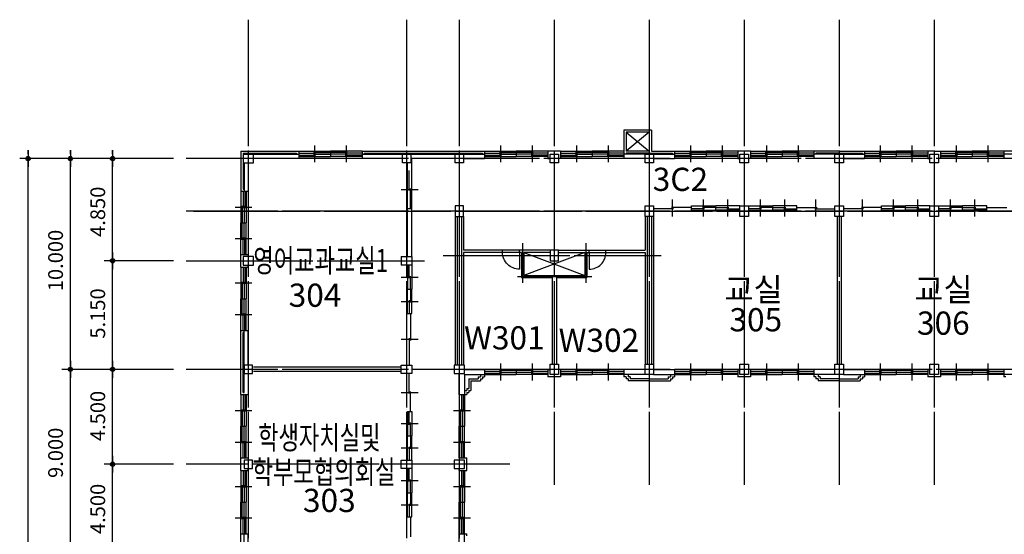
# Model space of a CAD drawing. Units: millimetres. Extents: x -81488 to 675069, y 21781 to 314292.
# Drawn here: x 303302 to 349959, y 259453 to 283866 of the extents above; entities that cross this region are included whole.
import ezdxf
from ezdxf.enums import TextEntityAlignment as Align

# ---------------------------------------------------------------- set-up
doc = ezdxf.new("R2010")
doc.units = ezdxf.units.MM
doc.header["$LTSCALE"] = 100
doc.header["$PDMODE"] = 3
doc.linetypes.add('CEN', pattern=[62, 60, -1, 0, -1])
doc.layers.get('Defpoints').update_dxf_attribs({"color": 157})
for name, color, linetype in [('CEN', 1, 'CEN'), ('COL', 2, 'Continuous'), ('TEX', 3, 'Continuous'), ('TEXT', 3, 'Continuous'), ('WAL', 3, 'Continuous'), ('WID', 4, 'Continuous')]:
    doc.layers.add(name, color=color, linetype=linetype)
doc.styles.add('LHSTYLE01', font='gulim.ttc')

# ---------------------------------------------------------------- blocks, each defined once
blk = doc.blocks.new('DIMDOT')
at = {"linetype": 'Continuous'}
blk.add_line((-2, 0), (2, 0), dxfattribs=at)
for radius in [0.5, 0.25]:
    blk.add_circle((0, 0), radius, dxfattribs=at)

msp = doc.modelspace()

# ---------------------------------------------------------------- linework, layer by layer
at = {"linetype": 'ByBlock'}
for p, q in [((303701.9, 277478.2), (303701.9, 277678.2)), ((305701.9, 277478.2), (305701.9, 277678.2)), ((307701.9, 277478.2), (307701.9, 277678.2)), ((310588.9, 277278.2), (303301.9, 277278.2)), ((303701.9, 235778.2), (303701.9, 277278.2)), ((305701.9, 235778.2), (305701.9, 277278.2)), ((307701.9, 258278.2), (307701.9, 277278.2)), ((307701.9, 272628.2), (307701.9, 272828.2)), ((310588.9, 272428.2), (307301.9, 272428.2)), ((305701.9, 267478.2), (305701.9, 267678.2)), ((307701.9, 267478.2), (307701.9, 267678.2)), ((310588.9, 267278.2), (305301.9, 267278.2)), ((307701.9, 262978.2), (307701.9, 263178.2)), ((310588.9, 262778.2), (307301.9, 262778.2))]:
    msp.add_line(p, q, dxfattribs=at)
at = {"layer": 'CEN'}
for p, q in [((314134.2, 283865.7), (314134.2, 233778.2)), ((321634.2, 283865.7), (321634.2, 233778.2)), ((324134.2, 283865.7), (324134.2, 233778.2)), ((328634.2, 283865.7), (328634.2, 261796.5)), ((333134.2, 283865.7), (333134.2, 261796.5)), ((337634.2, 283865.7), (337634.2, 261796.5)), ((342134.2, 283865.7), (342134.2, 261796.5)), ((346634.2, 283865.7), (346634.2, 261796.5)), ((333134.2, 278528.2), (332034.2, 277628.2)), ((332034.2, 278528.2), (333134.2, 277628.2)), ((427134.2, 277278.2), (311192.5, 277278.2)), ((427134.2, 274778.2), (311192.5, 274778.2)), ((311534.2, 274778.2), (427475.8, 274778.2)), ((327134.2, 273262.6), (327134.2, 271385.9)), ((330134.2, 273262.6), (330134.2, 271385.9)), ((323373.9, 272678.2), (333701.8, 272678.2)), ((330084.2, 272828.2), (327184.2, 271728.2)), ((327184.2, 272828.2), (330084.2, 271728.2)), ((311192.5, 272428.2), (322479.6, 272428.2)), ((326896.7, 271678.2), (330416.4, 271678.2)), ((427134.2, 267278.2), (311192.5, 267278.2)), ((326534.2, 262778.2), (311192.5, 262778.2))]:
    msp.add_line(p, q, dxfattribs=at)
at = {"layer": 'COL'}
for p, q in [((314384.2, 277478.2), (313884.2, 277478.2)), ((313884.2, 277478.2), (313884.2, 277078.2)), ((314384.2, 277078.2), (314384.2, 277478.2)), ((321434.2, 277478.2), (321834.2, 277478.2)), ((321434.2, 277078.2), (321434.2, 277478.2)), ((321834.2, 277478.2), (321834.2, 277078.2)), ((323934.2, 277078.2), (323934.2, 277478.2)), ((323934.2, 277478.2), (324334.2, 277478.2)), ((324334.2, 277478.2), (324334.2, 277078.2)), ((328434.2, 277478.2), (328834.2, 277478.2)), ((328434.2, 277078.2), (328434.2, 277478.2)), ((328834.2, 277478.2), (328834.2, 277078.2)), ((332934.2, 277478.2), (333334.2, 277478.2)), ((332934.2, 277078.2), (332934.2, 277478.2)), ((333334.2, 277478.2), (333334.2, 277078.2)), ((337434.2, 277078.2), (337434.2, 277478.2)), ((337434.2, 277478.2), (337834.2, 277478.2)), ((337834.2, 277478.2), (337834.2, 277078.2)), ((341934.2, 277078.2), (341934.2, 277478.2)), ((341934.2, 277478.2), (342334.2, 277478.2)), ((342334.2, 277478.2), (342334.2, 277078.2)), ((346434.2, 277478.2), (346834.2, 277478.2)), ((346434.2, 277078.2), (346434.2, 277478.2)), ((346834.2, 277478.2), (346834.2, 277078.2)), ((313884.2, 277078.2), (314384.2, 277078.2)), ((321834.2, 277078.2), (321434.2, 277078.2)), ((324334.2, 277078.2), (323934.2, 277078.2)), ((328834.2, 277078.2), (328434.2, 277078.2)), ((333334.2, 277078.2), (332934.2, 277078.2)), ((337834.2, 277078.2), (337434.2, 277078.2)), ((342334.2, 277078.2), (341934.2, 277078.2)), ((346834.2, 277078.2), (346434.2, 277078.2)), ((324334.2, 275028.2), (323934.2, 275028.2)), ((323934.2, 275028.2), (323934.2, 274528.2)), ((324334.2, 274528.2), (324334.2, 275028.2)), ((332934.2, 274528.2), (332934.2, 275028.2)), ((332934.2, 275028.2), (333334.2, 275028.2)), ((333334.2, 275028.2), (333334.2, 274528.2)), ((337434.2, 275028.2), (337834.2, 275028.2)), ((337434.2, 274528.2), (337434.2, 275028.2)), ((337834.2, 275028.2), (337834.2, 274528.2)), ((341934.2, 275028.2), (342334.2, 275028.2)), ((341934.2, 274528.2), (341934.2, 275028.2)), ((342334.2, 275028.2), (342334.2, 274528.2)), ((346434.2, 274528.2), (346434.2, 275028.2)), ((346434.2, 275028.2), (346834.2, 275028.2)), ((346834.2, 275028.2), (346834.2, 274528.2)), ((323934.2, 274528.2), (324334.2, 274528.2)), ((333334.2, 274528.2), (332934.2, 274528.2)), ((337834.2, 274528.2), (337434.2, 274528.2)), ((342334.2, 274528.2), (341934.2, 274528.2)), ((346834.2, 274528.2), (346434.2, 274528.2)), ((313884.2, 272628.2), (313884.2, 272228.2)), ((314384.2, 272628.2), (313884.2, 272628.2)), ((314384.2, 272228.2), (314384.2, 272628.2)), ((321384.2, 272628.2), (321884.2, 272628.2)), ((321384.2, 272628.2), (321384.2, 272228.2)), ((321884.2, 272628.2), (321884.2, 272228.2)), ((326184.2, 272828.2), (326184.2, 272928.2)), ((326984.2, 272828.2), (326984.2, 272928.2)), ((328834.2, 272928.2), (328434.2, 272928.2)), ((328434.2, 272928.2), (328434.2, 272428.2)), ((328834.2, 272428.2), (328834.2, 272928.2)), ((330284.2, 272828.2), (330284.2, 272928.2)), ((331084.2, 272828.2), (331084.2, 272928.2)), ((313884.2, 272228.2), (314384.2, 272228.2)), ((321884.2, 272228.2), (321384.2, 272228.2)), ((328434.2, 272428.2), (328834.2, 272428.2)), ((314334.2, 267478.2), (313934.2, 267478.2)), ((313934.2, 267478.2), (313934.2, 267078.2)), ((314334.2, 267078.2), (314334.2, 267478.2)), ((321384.2, 267078.2), (321384.2, 267478.2)), ((321384.2, 267478.2), (321884.2, 267478.2)), ((321884.2, 267478.2), (321884.2, 267078.2)), ((324384.2, 267478.2), (323884.2, 267478.2)), ((323884.2, 267478.2), (323884.2, 267078.2)), ((324384.2, 267078.2), (324384.2, 267478.2)), ((328434.2, 267528.2), (328834.2, 267528.2)), ((328434.2, 267028.2), (328434.2, 267528.2)), ((328834.2, 267528.2), (328834.2, 267028.2)), ((332934.2, 267528.2), (333334.2, 267528.2)), ((332934.2, 267028.2), (332934.2, 267528.2)), ((333334.2, 267528.2), (333334.2, 267028.2)), ((337434.2, 267028.2), (337434.2, 267528.2)), ((337434.2, 267528.2), (337834.2, 267528.2)), ((337834.2, 267528.2), (337834.2, 267028.2)), ((341934.2, 267028.2), (341934.2, 267528.2)), ((341934.2, 267528.2), (342334.2, 267528.2)), ((342334.2, 267528.2), (342334.2, 267028.2)), ((346434.2, 267528.2), (346834.2, 267528.2)), ((346434.2, 267028.2), (346434.2, 267528.2)), ((346834.2, 267528.2), (346834.2, 267028.2)), ((313934.2, 267078.2), (314334.2, 267078.2)), ((321884.2, 267078.2), (321384.2, 267078.2)), ((323884.2, 267078.2), (324384.2, 267078.2)), ((328834.2, 267028.2), (328434.2, 267028.2)), ((333334.2, 267028.2), (332934.2, 267028.2)), ((337834.2, 267028.2), (337434.2, 267028.2)), ((342334.2, 267028.2), (341934.2, 267028.2)), ((346834.2, 267028.2), (346434.2, 267028.2)), ((313934.2, 262978.2), (313934.2, 262578.2)), ((314334.2, 262978.2), (313934.2, 262978.2)), ((314334.2, 262578.2), (314334.2, 262978.2)), ((321384.2, 262978.2), (321884.2, 262978.2)), ((321384.2, 262578.2), (321384.2, 262978.2)), ((321884.2, 262978.2), (321884.2, 262578.2)), ((323884.2, 262978.2), (323884.2, 262578.2)), ((324384.2, 262978.2), (323884.2, 262978.2)), ((324384.2, 262578.2), (324384.2, 262978.2)), ((313934.2, 262578.2), (314334.2, 262578.2)), ((321884.2, 262578.2), (321384.2, 262578.2)), ((323884.2, 262578.2), (324384.2, 262578.2))]:
    msp.add_line(p, q, dxfattribs=at)
at = {"layer": 'Defpoints', "color": 0, "linetype": 'ByBlock'}
for p in [(303701.9, 277278.2), (305701.9, 277278.2), (307701.9, 277278.2), (307701.9, 272428.2), (305701.9, 267278.2), (307701.9, 267278.2), (307701.9, 262778.2)]:
    msp.add_point(p, dxfattribs=at)
at = {"layer": 'WAL'}
for p, q in [((331934.2, 278628.2), (331934.2, 277278.2)), ((333234.2, 278628.2), (331934.2, 278628.2)), ((333234.2, 278628.2), (333234.2, 277628.2)), ((333134.2, 278528.2), (332034.2, 278528.2)), ((332034.2, 278528.2), (332034.2, 277628.2)), ((333134.2, 278528.2), (333134.2, 277628.2)), ((313784.2, 277628.2), (316525.7, 277628.2)), ((313784.2, 277628.2), (313784.2, 275728.2)), ((316525.7, 277628.2), (316525.7, 277278.2)), ((319525.7, 277628.2), (319525.7, 277278.2)), ((319525.7, 277628.2), (325334.2, 277628.2)), ((324134.2, 277628.2), (325334.2, 277628.2)), ((325334.2, 277628.2), (325334.2, 277278.2)), ((328334.2, 277628.2), (328334.2, 277278.2)), ((328934.2, 277628.2), (328334.2, 277628.2)), ((328934.2, 277628.2), (328934.2, 277278.2)), ((333134.2, 277628.2), (332034.2, 277628.2)), ((333234.2, 277628.2), (334334.2, 277628.2)), ((334334.2, 277628.2), (334334.2, 277278.2)), ((337934.2, 277628.2), (337334.2, 277628.2)), ((337334.2, 277628.2), (337334.2, 277278.2)), ((337934.2, 277628.2), (337934.2, 277278.2)), ((342134.2, 277628.2), (340934.2, 277628.2)), ((340934.2, 277628.2), (340934.2, 277278.2)), ((342134.2, 277628.2), (343334.2, 277628.2)), ((343334.2, 277628.2), (343334.2, 277278.2)), ((346334.2, 277628.2), (346334.2, 277278.2)), ((346634.2, 277628.2), (346334.2, 277628.2)), ((346634.2, 277628.2), (346934.2, 277628.2)), ((346934.2, 277628.2), (346934.2, 277278.2)), ((349934.2, 277628.2), (349934.2, 277278.2)), ((351134.2, 277628.2), (349934.2, 277628.2)), ((313884.2, 277528.2), (316425.7, 277528.2)), ((313884.2, 277528.2), (313884.2, 277478.2)), ((313884.2, 277478.2), (316525.7, 277478.2)), ((316525.7, 277278.2), (314384.2, 277278.2)), ((316425.7, 277528.2), (316425.7, 277478.2)), ((319525.7, 277478.2), (325234.2, 277478.2)), ((321434.2, 277278.2), (319525.7, 277278.2)), ((319625.7, 277528.2), (325234.2, 277528.2)), ((319625.7, 277528.2), (319625.7, 277478.2)), ((323934.2, 277478.2), (321767.8, 277478.2)), ((323934.2, 277278.2), (321834.2, 277278.2)), ((321884.2, 272628.2), (321884.2, 277278.2)), ((324134.2, 277528.2), (325234.2, 277528.2)), ((324334.2, 277478.2), (325334.2, 277478.2)), ((324334.2, 277278.2), (325334.2, 277278.2)), ((325234.2, 277528.2), (325234.2, 277478.2)), ((328334.2, 277278.2), (328434.2, 277278.2)), ((328934.2, 277278.2), (328834.2, 277278.2)), ((332934.2, 277478.2), (331934.2, 277478.2)), ((332934.2, 277278.2), (331934.2, 277278.2)), ((332034.2, 277528.2), (332034.2, 277478.2)), ((333134.2, 277528.2), (332034.2, 277528.2)), ((333134.2, 277528.2), (334234.2, 277528.2)), ((333334.2, 277478.2), (334334.2, 277478.2)), ((333334.2, 277278.2), (334334.2, 277278.2)), ((334234.2, 277528.2), (334234.2, 277478.2)), ((337334.2, 277278.2), (337434.2, 277278.2)), ((337934.2, 277278.2), (337834.2, 277278.2)), ((341934.2, 277478.2), (340934.2, 277478.2)), ((341934.2, 277278.2), (340934.2, 277278.2)), ((342134.2, 277528.2), (341034.2, 277528.2)), ((341034.2, 277528.2), (341034.2, 277478.2)), ((342134.2, 277528.2), (343234.2, 277528.2)), ((342334.2, 277478.2), (343334.2, 277478.2)), ((342334.2, 277278.2), (343334.2, 277278.2)), ((343234.2, 277528.2), (343234.2, 277478.2)), ((346334.2, 277278.2), (346434.2, 277278.2)), ((346934.2, 277278.2), (346834.2, 277278.2)), ((350934.2, 277478.2), (349934.2, 277478.2)), ((350934.2, 277278.2), (349934.2, 277278.2)), ((313884.2, 277078.2), (313884.2, 275828.2)), ((313934.2, 277078.2), (313934.2, 275728.2)), ((314134.2, 277078.2), (314134.2, 275728.2)), ((321684.2, 272628.2), (321684.2, 277078.2)), ((313884.2, 275828.2), (313934.2, 275828.2)), ((313784.2, 275728.2), (314134.2, 275728.2)), ((323934.2, 274528.2), (323934.2, 267478.2)), ((324034.2, 274528.2), (324034.2, 267478.2)), ((324234.2, 274528.2), (324234.2, 270778.2)), ((324334.2, 274528.2), (324334.2, 272928.2)), ((332934.2, 274528.2), (332934.2, 272928.2)), ((333034.2, 274528.2), (333034.2, 267528.2)), ((333234.2, 274528.2), (333234.2, 267528.2)), ((333334.2, 274528.2), (333334.2, 267528.2)), ((342034.2, 274528.2), (342034.2, 267528.2)), ((342234.2, 274528.2), (342234.2, 267528.2)), ((313784.2, 272128.2), (313784.2, 272728.2)), ((313784.2, 272728.2), (314134.2, 272728.2)), ((314134.2, 272728.2), (314134.2, 272628.2)), ((326184.2, 272928.2), (324334.2, 272928.2)), ((324334.2, 272828.2), (324334.2, 267478.2)), ((326184.2, 272828.2), (324334.2, 272828.2)), ((328434.2, 272928.2), (326984.2, 272928.2)), ((327084.2, 272828.2), (326984.2, 272828.2)), ((327084.2, 272828.2), (327084.2, 271628.2)), ((328434.2, 272828.2), (327184.2, 272828.2)), ((327184.2, 272828.2), (327184.2, 271728.2)), ((328834.2, 272928.2), (330284.2, 272928.2)), ((328834.2, 272828.2), (330084.2, 272828.2)), ((330084.2, 272828.2), (330084.2, 271728.2)), ((330184.2, 272828.2), (330284.2, 272828.2)), ((330184.2, 272828.2), (330184.2, 271628.2)), ((331084.2, 272928.2), (332934.2, 272928.2)), ((331084.2, 272828.2), (332934.2, 272828.2)), ((332934.2, 272828.2), (332934.2, 267528.2)), ((313784.2, 272128.2), (314134.2, 272128.2)), ((314134.2, 272128.2), (314134.2, 272228.2)), ((327084.2, 271628.2), (328534.2, 271628.2)), ((327184.2, 271728.2), (330084.2, 271728.2)), ((328534.2, 271628.2), (328534.2, 267528.2)), ((328734.2, 271628.2), (330184.2, 271628.2)), ((328734.2, 271628.2), (328734.2, 267528.2)), ((324234.2, 270778.2), (324234.2, 267478.2)), ((313784.2, 269128.2), (314134.2, 269128.2)), ((313784.2, 267278.2), (313784.2, 269128.2)), ((313884.2, 269028.2), (313934.2, 269028.2)), ((313884.2, 267278.2), (313884.2, 269028.2)), ((313934.2, 267478.2), (313934.2, 269128.2)), ((314134.2, 267478.2), (314134.2, 269128.2)), ((321384.2, 267378.2), (314384.2, 267378.2)), ((313784.2, 266078.2), (313784.2, 267278.2)), ((313884.2, 266178.2), (313884.2, 267278.2)), ((313934.2, 266178.2), (313934.2, 267278.2)), ((314134.2, 267078.2), (314134.2, 266078.2)), ((321384.2, 267178.2), (314384.2, 267178.2)), ((324134.2, 266078.2), (324134.2, 267078.2)), ((324134.2, 267028.2), (324134.2, 266078.2)), ((324384.2, 267278.2), (325334.2, 267278.2)), ((324384.2, 267028.2), (325334.2, 267028.2)), ((324384.2, 267028.2), (324384.2, 266078.2)), ((325034.2, 266928.2), (325034.2, 266828.2)), ((325034.2, 266928.2), (325134.2, 266928.2)), ((325134.2, 267028.2), (325134.2, 266928.2)), ((325234.2, 266928.2), (325334.2, 266928.2)), ((325234.2, 266928.2), (325234.2, 266828.2)), ((325334.2, 267278.2), (325334.2, 266928.2)), ((328334.2, 267278.2), (328434.2, 267278.2)), ((328334.2, 267278.2), (328334.2, 266928.2)), ((328934.2, 266928.2), (328334.2, 266928.2)), ((328934.2, 267278.2), (328834.2, 267278.2)), ((328934.2, 267278.2), (328934.2, 266928.2)), ((331934.2, 267278.2), (331934.2, 266928.2)), ((332934.2, 267278.2), (331934.2, 267278.2)), ((332934.2, 267028.2), (331934.2, 267028.2)), ((332034.2, 266928.2), (331934.2, 266928.2)), ((332034.2, 266928.2), (332034.2, 266828.2)), ((332134.2, 267028.2), (332134.2, 266928.2)), ((332234.2, 266928.2), (332134.2, 266928.2)), ((332234.2, 266928.2), (332234.2, 266828.2)), ((333334.2, 267278.2), (334334.2, 267278.2)), ((333334.2, 267028.2), (334334.2, 267028.2)), ((334034.2, 266928.2), (334134.2, 266928.2)), ((334034.2, 266928.2), (334034.2, 266828.2)), ((334134.2, 267028.2), (334134.2, 266928.2)), ((334234.2, 266928.2), (334234.2, 266828.2)), ((334234.2, 266928.2), (334334.2, 266928.2)), ((334334.2, 267278.2), (334334.2, 266928.2)), ((337334.2, 267278.2), (337334.2, 266928.2)), ((337334.2, 267278.2), (337434.2, 267278.2)), ((337934.2, 266928.2), (337334.2, 266928.2)), ((337934.2, 267278.2), (337834.2, 267278.2)), ((337934.2, 267278.2), (337934.2, 266928.2)), ((341934.2, 267278.2), (340934.2, 267278.2)), ((340934.2, 267278.2), (340934.2, 266928.2)), ((341934.2, 267028.2), (340934.2, 267028.2)), ((341034.2, 266928.2), (340934.2, 266928.2)), ((341034.2, 266928.2), (341034.2, 266828.2)), ((341134.2, 267028.2), (341134.2, 266928.2)), ((341234.2, 266928.2), (341134.2, 266928.2)), ((341234.2, 266928.2), (341234.2, 266828.2)), ((342334.2, 267278.2), (343334.2, 267278.2)), ((342334.2, 267028.2), (343334.2, 267028.2)), ((343034.2, 266928.2), (343034.2, 266828.2)), ((343034.2, 266928.2), (343134.2, 266928.2)), ((343134.2, 267028.2), (343134.2, 266928.2)), ((343234.2, 266928.2), (343334.2, 266928.2)), ((343234.2, 266928.2), (343234.2, 266828.2)), ((343334.2, 267278.2), (343334.2, 266928.2)), ((346334.2, 267278.2), (346434.2, 267278.2)), ((346334.2, 267278.2), (346334.2, 266928.2)), ((346934.2, 266928.2), (346334.2, 266928.2)), ((346934.2, 267278.2), (346834.2, 267278.2)), ((346934.2, 267278.2), (346934.2, 266928.2)), ((349934.2, 267278.2), (349934.2, 266928.2)), ((350934.2, 267278.2), (349934.2, 267278.2)), ((350934.2, 267028.2), (349934.2, 267028.2)), ((350034.2, 266928.2), (349934.2, 266928.2)), ((324584.2, 266828.2), (325034.2, 266828.2)), ((324584.2, 266828.2), (324584.2, 266378.2)), ((324684.2, 266728.2), (325134.2, 266728.2)), ((324684.2, 266728.2), (324684.2, 266278.2)), ((325134.2, 266828.2), (325234.2, 266828.2)), ((325134.2, 266828.2), (325134.2, 266728.2)), ((332134.2, 266828.2), (332034.2, 266828.2)), ((332134.2, 266828.2), (332134.2, 266728.2)), ((333134.2, 266728.2), (332134.2, 266728.2)), ((333134.2, 266828.2), (332234.2, 266828.2)), ((333134.2, 266828.2), (334034.2, 266828.2)), ((333134.2, 266728.2), (334134.2, 266728.2)), ((334134.2, 266828.2), (334134.2, 266728.2)), ((334134.2, 266828.2), (334234.2, 266828.2)), ((341134.2, 266828.2), (341034.2, 266828.2)), ((341134.2, 266828.2), (341134.2, 266728.2)), ((342134.2, 266728.2), (341134.2, 266728.2)), ((342134.2, 266828.2), (341234.2, 266828.2)), ((342134.2, 266828.2), (343034.2, 266828.2)), ((342134.2, 266728.2), (343134.2, 266728.2)), ((343134.2, 266828.2), (343234.2, 266828.2)), ((343134.2, 266828.2), (343134.2, 266728.2)), ((313784.2, 266078.2), (314134.2, 266078.2)), ((313884.2, 266178.2), (313934.2, 266178.2)), ((324134.2, 266078.2), (324484.2, 266078.2)), ((324384.2, 266278.2), (324484.2, 266278.2)), ((324484.2, 266378.2), (324584.2, 266378.2)), ((324484.2, 266378.2), (324484.2, 266278.2)), ((324484.2, 266178.2), (324484.2, 266078.2)), ((324484.2, 266178.2), (324584.2, 266178.2)), ((324584.2, 266278.2), (324584.2, 266178.2)), ((324584.2, 266278.2), (324684.2, 266278.2)), ((313784.2, 263078.2), (314134.2, 263078.2)), ((313784.2, 262478.2), (313784.2, 263078.2)), ((314134.2, 263078.2), (314134.2, 262978.2)), ((324134.2, 263078.2), (324134.2, 262978.2)), ((324134.2, 263078.2), (324484.2, 263078.2)), ((324484.2, 262478.2), (324484.2, 263078.2)), ((313784.2, 262478.2), (314134.2, 262478.2)), ((314134.2, 262478.2), (314134.2, 262578.2)), ((324134.2, 262478.2), (324134.2, 262578.2)), ((324134.2, 262478.2), (324484.2, 262478.2)), ((313784.2, 259478.2), (314134.2, 259478.2)), ((313784.2, 258278.2), (313784.2, 259478.2)), ((313934.2, 258478.2), (313934.2, 259478.2)), ((314134.2, 258478.2), (314134.2, 259478.2)), ((324134.2, 259478.2), (324484.2, 259478.2)), ((324134.2, 258478.2), (324134.2, 259478.2)), ((324384.2, 258478.2), (324384.2, 259478.2)), ((324484.2, 259378.2), (324484.2, 259478.2))]:
    msp.add_line(p, q, dxfattribs=at)
at = {"layer": 'WID'}
for p, q in [((316525.7, 277628.2), (318025.7, 277628.2)), ((316525.7, 277628.2), (318025.7, 277628.2)), ((317275.7, 277903.2), (317275.7, 277103.2)), ((318025.7, 277628.2), (318025.7, 277378.2)), ((319525.7, 277628.2), (318025.7, 277628.2)), ((319525.7, 277628.2), (318025.7, 277628.2)), ((318775.7, 277903.2), (318775.7, 277103.2)), ((325334.2, 277628.2), (326834.2, 277628.2)), ((325334.2, 277628.2), (326834.2, 277628.2)), ((326084.2, 277903.2), (326084.2, 277103.2)), ((328334.2, 277628.2), (326834.2, 277628.2)), ((328334.2, 277628.2), (326834.2, 277628.2)), ((326834.2, 277628.2), (326834.2, 277378.2)), ((327584.2, 277903.2), (327584.2, 277103.2)), ((328934.2, 277628.2), (330434.2, 277628.2)), ((328934.2, 277628.2), (330434.2, 277628.2)), ((329684.2, 277903.2), (329684.2, 277103.2)), ((330434.2, 277628.2), (330434.2, 277378.2)), ((331934.2, 277628.2), (330434.2, 277628.2)), ((331934.2, 277628.2), (330434.2, 277628.2)), ((331184.2, 277903.2), (331184.2, 277103.2)), ((334334.2, 277628.2), (335834.2, 277628.2)), ((334334.2, 277628.2), (335834.2, 277628.2)), ((335084.2, 277903.2), (335084.2, 277103.2)), ((335834.2, 277628.2), (335834.2, 277378.2)), ((337334.2, 277628.2), (335834.2, 277628.2)), ((337334.2, 277628.2), (335834.2, 277628.2)), ((336584.2, 277903.2), (336584.2, 277103.2)), ((337934.2, 277628.2), (339434.2, 277628.2)), ((337934.2, 277628.2), (339434.2, 277628.2)), ((338684.2, 277903.2), (338684.2, 277103.2)), ((340934.2, 277628.2), (339434.2, 277628.2)), ((340934.2, 277628.2), (339434.2, 277628.2)), ((339434.2, 277628.2), (339434.2, 277378.2)), ((340184.2, 277903.2), (340184.2, 277103.2)), ((343334.2, 277628.2), (344834.2, 277628.2)), ((343334.2, 277628.2), (344834.2, 277628.2)), ((344084.2, 277903.2), (344084.2, 277103.2)), ((346334.2, 277628.2), (344834.2, 277628.2)), ((346334.2, 277628.2), (344834.2, 277628.2)), ((344834.2, 277628.2), (344834.2, 277378.2)), ((345584.2, 277903.2), (345584.2, 277103.2)), ((346934.2, 277628.2), (348434.2, 277628.2)), ((346934.2, 277628.2), (348434.2, 277628.2)), ((347684.2, 277903.2), (347684.2, 277103.2)), ((348434.2, 277628.2), (348434.2, 277378.2)), ((349934.2, 277628.2), (348434.2, 277628.2)), ((349934.2, 277628.2), (348434.2, 277628.2)), ((349184.2, 277903.2), (349184.2, 277103.2)), ((316525.7, 277528.2), (317325.7, 277528.2)), ((316525.7, 277438.2), (317325.7, 277438.2)), ((316525.7, 277378.2), (318025.7, 277378.2)), ((316525.7, 277378.2), (318025.7, 277378.2)), ((319525.7, 277278.2), (316525.7, 277278.2)), ((317225.7, 277568.2), (318025.7, 277568.2)), ((317225.7, 277478.2), (318025.7, 277478.2)), ((318825.7, 277568.2), (318025.7, 277568.2)), ((318825.7, 277478.2), (318025.7, 277478.2)), ((319525.7, 277378.2), (318025.7, 277378.2)), ((319525.7, 277378.2), (318025.7, 277378.2)), ((319525.7, 277528.2), (318725.7, 277528.2)), ((319525.7, 277438.2), (318725.7, 277438.2)), ((325334.2, 277528.2), (326134.2, 277528.2)), ((325334.2, 277438.2), (326134.2, 277438.2)), ((325334.2, 277378.2), (326834.2, 277378.2)), ((325334.2, 277378.2), (326834.2, 277378.2)), ((326034.2, 277568.2), (326834.2, 277568.2)), ((326034.2, 277478.2), (326834.2, 277478.2)), ((327634.2, 277568.2), (326834.2, 277568.2)), ((327634.2, 277478.2), (326834.2, 277478.2)), ((328334.2, 277378.2), (326834.2, 277378.2)), ((328334.2, 277378.2), (326834.2, 277378.2)), ((328334.2, 277528.2), (327534.2, 277528.2)), ((328334.2, 277438.2), (327534.2, 277438.2)), ((328934.2, 277528.2), (329734.2, 277528.2)), ((328934.2, 277438.2), (329734.2, 277438.2)), ((328934.2, 277378.2), (330434.2, 277378.2)), ((328934.2, 277378.2), (330434.2, 277378.2)), ((329634.2, 277568.2), (330434.2, 277568.2)), ((329634.2, 277478.2), (330434.2, 277478.2)), ((331234.2, 277568.2), (330434.2, 277568.2)), ((331234.2, 277478.2), (330434.2, 277478.2)), ((331934.2, 277378.2), (330434.2, 277378.2)), ((331934.2, 277378.2), (330434.2, 277378.2)), ((331934.2, 277528.2), (331134.2, 277528.2)), ((331934.2, 277438.2), (331134.2, 277438.2)), ((334334.2, 277528.2), (335134.2, 277528.2)), ((334334.2, 277438.2), (335134.2, 277438.2)), ((334334.2, 277378.2), (335834.2, 277378.2)), ((334334.2, 277378.2), (335834.2, 277378.2)), ((335034.2, 277568.2), (335834.2, 277568.2)), ((335034.2, 277478.2), (335834.2, 277478.2)), ((336634.2, 277568.2), (335834.2, 277568.2)), ((336634.2, 277478.2), (335834.2, 277478.2)), ((337334.2, 277378.2), (335834.2, 277378.2)), ((337334.2, 277378.2), (335834.2, 277378.2)), ((337334.2, 277528.2), (336534.2, 277528.2)), ((337334.2, 277438.2), (336534.2, 277438.2)), ((337934.2, 277528.2), (338734.2, 277528.2)), ((337934.2, 277438.2), (338734.2, 277438.2)), ((337934.2, 277378.2), (339434.2, 277378.2)), ((337934.2, 277378.2), (339434.2, 277378.2)), ((338634.2, 277568.2), (339434.2, 277568.2)), ((338634.2, 277478.2), (339434.2, 277478.2)), ((340234.2, 277568.2), (339434.2, 277568.2)), ((340234.2, 277478.2), (339434.2, 277478.2)), ((340934.2, 277378.2), (339434.2, 277378.2)), ((340934.2, 277378.2), (339434.2, 277378.2)), ((340934.2, 277528.2), (340134.2, 277528.2)), ((340934.2, 277438.2), (340134.2, 277438.2)), ((343334.2, 277528.2), (344134.2, 277528.2)), ((343334.2, 277438.2), (344134.2, 277438.2)), ((343334.2, 277378.2), (344834.2, 277378.2)), ((343334.2, 277378.2), (344834.2, 277378.2)), ((344034.2, 277568.2), (344834.2, 277568.2)), ((344034.2, 277478.2), (344834.2, 277478.2)), ((345634.2, 277568.2), (344834.2, 277568.2)), ((345634.2, 277478.2), (344834.2, 277478.2)), ((346334.2, 277378.2), (344834.2, 277378.2)), ((346334.2, 277378.2), (344834.2, 277378.2)), ((346334.2, 277528.2), (345534.2, 277528.2)), ((346334.2, 277438.2), (345534.2, 277438.2)), ((346934.2, 277528.2), (347734.2, 277528.2)), ((346934.2, 277438.2), (347734.2, 277438.2)), ((346934.2, 277378.2), (348434.2, 277378.2)), ((346934.2, 277378.2), (348434.2, 277378.2)), ((347634.2, 277568.2), (348434.2, 277568.2)), ((347634.2, 277478.2), (348434.2, 277478.2)), ((349234.2, 277568.2), (348434.2, 277568.2)), ((349234.2, 277478.2), (348434.2, 277478.2)), ((349934.2, 277378.2), (348434.2, 277378.2)), ((349934.2, 277378.2), (348434.2, 277378.2)), ((349934.2, 277528.2), (349134.2, 277528.2)), ((349934.2, 277438.2), (349134.2, 277438.2)), ((321754.2, 275763.2), (321754.2, 276713.2)), ((321384.2, 275813.2), (322184.2, 275813.2)), ((321814.2, 274913.2), (321814.2, 275863.2)), ((313784.2, 275728.2), (313784.2, 274228.2)), ((313784.2, 275728.2), (313784.2, 274228.2)), ((313884.2, 275728.2), (313884.2, 274928.2)), ((313974.2, 275728.2), (313974.2, 274928.2)), ((314034.2, 275728.2), (314034.2, 274228.2)), ((314034.2, 275728.2), (314034.2, 274228.2)), ((334234.2, 274528.2), (334234.2, 275328.2)), ((335709.2, 274528.2), (335709.2, 275328.2)), ((336859.2, 274528.2), (336859.2, 275328.2)), ((338409.2, 274528.2), (338409.2, 275328.2)), ((339559.2, 274528.2), (339559.2, 275328.2)), ((341034.2, 274528.2), (341034.2, 275328.2)), ((343234.2, 274528.2), (343234.2, 275328.2)), ((344709.2, 274528.2), (344709.2, 275328.2)), ((345859.2, 274528.2), (345859.2, 275328.2)), ((347409.2, 274528.2), (347409.2, 275328.2)), ((348559.2, 274528.2), (348559.2, 275328.2)), ((313509.2, 274978.2), (314309.2, 274978.2)), ((313844.2, 275028.2), (313844.2, 274228.2)), ((313934.2, 275028.2), (313934.2, 274228.2)), ((321684.2, 274913.2), (321884.2, 274913.2)), ((334284.2, 274898.2), (333334.2, 274898.2)), ((335134.2, 274958.2), (334184.2, 274958.2)), ((335134.2, 274828.2), (335134.2, 275028.2)), ((335134.2, 275028.2), (336284.2, 275028.2)), ((335134.2, 275028.2), (336284.2, 275028.2)), ((335759.2, 274898.2), (335134.2, 274898.2)), ((335134.2, 274828.2), (336284.2, 274828.2)), ((335134.2, 274828.2), (336284.2, 274828.2)), ((336284.2, 274958.2), (335659.2, 274958.2)), ((337434.2, 275028.2), (336284.2, 275028.2)), ((337434.2, 275028.2), (336284.2, 275028.2)), ((336284.2, 274828.2), (336284.2, 275028.2)), ((336284.2, 274958.2), (336909.2, 274958.2)), ((337434.2, 274828.2), (336284.2, 274828.2)), ((337434.2, 274828.2), (336284.2, 274828.2)), ((336809.2, 274898.2), (337434.2, 274898.2)), ((337834.2, 275028.2), (338984.2, 275028.2)), ((337834.2, 275028.2), (338984.2, 275028.2)), ((338459.2, 274898.2), (337834.2, 274898.2)), ((337834.2, 274828.2), (338984.2, 274828.2)), ((337834.2, 274828.2), (338984.2, 274828.2)), ((338984.2, 274958.2), (338359.2, 274958.2)), ((340134.2, 275028.2), (338984.2, 275028.2)), ((340134.2, 275028.2), (338984.2, 275028.2)), ((338984.2, 274828.2), (338984.2, 275028.2)), ((338984.2, 274958.2), (339609.2, 274958.2)), ((340134.2, 274828.2), (338984.2, 274828.2)), ((340134.2, 274828.2), (338984.2, 274828.2)), ((339509.2, 274898.2), (340134.2, 274898.2)), ((340134.2, 274828.2), (340134.2, 275028.2)), ((340134.2, 274958.2), (341084.2, 274958.2)), ((340984.2, 274898.2), (341934.2, 274898.2)), ((343284.2, 274898.2), (342334.2, 274898.2)), ((344134.2, 274958.2), (343184.2, 274958.2)), ((344134.2, 275028.2), (345284.2, 275028.2)), ((344134.2, 275028.2), (345284.2, 275028.2)), ((344134.2, 274828.2), (344134.2, 275028.2)), ((344759.2, 274898.2), (344134.2, 274898.2)), ((344134.2, 274828.2), (345284.2, 274828.2)), ((344134.2, 274828.2), (345284.2, 274828.2)), ((345284.2, 274958.2), (344659.2, 274958.2)), ((345284.2, 274828.2), (345284.2, 275028.2)), ((346434.2, 275028.2), (345284.2, 275028.2)), ((346434.2, 275028.2), (345284.2, 275028.2)), ((345284.2, 274958.2), (345909.2, 274958.2)), ((346434.2, 274828.2), (345284.2, 274828.2)), ((346434.2, 274828.2), (345284.2, 274828.2)), ((345809.2, 274898.2), (346434.2, 274898.2)), ((346834.2, 275028.2), (347984.2, 275028.2)), ((346834.2, 275028.2), (347984.2, 275028.2)), ((347459.2, 274898.2), (346834.2, 274898.2)), ((346834.2, 274828.2), (347984.2, 274828.2)), ((346834.2, 274828.2), (347984.2, 274828.2)), ((347984.2, 274958.2), (347359.2, 274958.2)), ((347984.2, 274828.2), (347984.2, 275028.2)), ((349134.2, 275028.2), (347984.2, 275028.2)), ((349134.2, 275028.2), (347984.2, 275028.2)), ((347984.2, 274958.2), (348609.2, 274958.2)), ((349134.2, 274828.2), (347984.2, 274828.2)), ((349134.2, 274828.2), (347984.2, 274828.2)), ((348509.2, 274898.2), (349134.2, 274898.2)), ((349134.2, 274828.2), (349134.2, 275028.2)), ((349134.2, 274958.2), (350084.2, 274958.2)), ((313784.2, 274228.2), (314034.2, 274228.2)), ((313784.2, 272728.2), (313784.2, 274228.2)), ((313784.2, 272728.2), (313784.2, 274228.2)), ((313844.2, 273428.2), (313844.2, 274228.2)), ((313934.2, 273428.2), (313934.2, 274228.2)), ((314034.2, 272728.2), (314034.2, 274228.2)), ((314034.2, 272728.2), (314034.2, 274228.2)), ((313509.2, 273478.2), (314309.2, 273478.2)), ((313884.2, 272728.2), (313884.2, 273528.2)), ((313974.2, 272728.2), (313974.2, 273528.2)), ((326984.2, 272928.2), (326184.2, 272928.2)), ((326984.2, 272828.2), (326184.2, 272828.2)), ((330284.2, 272928.2), (331084.2, 272928.2)), ((330284.2, 272828.2), (331084.2, 272828.2)), ((313784.2, 272128.2), (313784.2, 270628.2)), ((313784.2, 272128.2), (313784.2, 270628.2)), ((313884.2, 272128.2), (313884.2, 271328.2)), ((313974.2, 272128.2), (313974.2, 271328.2)), ((314034.2, 272128.2), (314034.2, 270628.2)), ((314034.2, 272128.2), (314034.2, 270628.2)), ((321684.2, 272228.2), (321684.2, 271078.2)), ((321684.2, 272228.2), (321684.2, 271078.2)), ((321754.2, 271603.2), (321754.2, 272228.2)), ((321884.2, 272228.2), (321884.2, 271078.2)), ((321884.2, 272228.2), (321884.2, 271078.2)), ((321384.2, 271653.2), (322184.2, 271653.2)), ((321814.2, 271078.2), (321814.2, 271703.2)), ((313509.2, 271378.2), (314309.2, 271378.2)), ((313844.2, 271428.2), (313844.2, 270628.2)), ((313934.2, 271428.2), (313934.2, 270628.2)), ((313784.2, 269128.2), (313784.2, 270628.2)), ((313784.2, 269128.2), (313784.2, 270628.2)), ((313784.2, 270628.2), (314034.2, 270628.2)), ((313844.2, 269828.2), (313844.2, 270628.2)), ((313934.2, 269828.2), (313934.2, 270628.2)), ((314034.2, 269128.2), (314034.2, 270628.2)), ((314034.2, 269128.2), (314034.2, 270628.2)), ((321684.2, 271078.2), (321884.2, 271078.2)), ((321684.2, 269928.2), (321684.2, 271078.2)), ((321684.2, 269928.2), (321684.2, 271078.2)), ((321814.2, 271078.2), (321814.2, 270453.2)), ((321884.2, 269928.2), (321884.2, 271078.2)), ((321884.2, 269928.2), (321884.2, 271078.2)), ((321384.2, 270503.2), (322184.2, 270503.2)), ((321754.2, 270553.2), (321754.2, 269928.2)), ((313509.2, 269878.2), (314309.2, 269878.2)), ((313884.2, 269128.2), (313884.2, 269928.2)), ((313974.2, 269128.2), (313974.2, 269928.2)), ((321684.2, 269928.2), (321884.2, 269928.2)), ((321814.2, 269928.2), (321814.2, 268653.2)), ((321754.2, 268753.2), (321754.2, 267478.2)), ((321384.2, 268703.2), (322184.2, 268703.2)), ((321684.2, 267478.2), (321884.2, 267478.2)), ((326084.2, 267553.2), (326084.2, 266753.2)), ((327584.2, 267553.2), (327584.2, 266753.2)), ((329684.2, 267553.2), (329684.2, 266753.2)), ((331184.2, 267553.2), (331184.2, 266753.2)), ((335084.2, 267553.2), (335084.2, 266753.2)), ((336584.2, 267553.2), (336584.2, 266753.2)), ((338684.2, 267553.2), (338684.2, 266753.2)), ((340184.2, 267553.2), (340184.2, 266753.2)), ((344084.2, 267553.2), (344084.2, 266753.2)), ((345584.2, 267553.2), (345584.2, 266753.2)), ((347684.2, 267553.2), (347684.2, 266753.2)), ((349184.2, 267553.2), (349184.2, 266753.2)), ((321754.2, 266128.2), (321754.2, 267078.2)), ((325334.2, 267278.2), (326834.2, 267278.2)), ((325334.2, 267278.2), (326834.2, 267278.2)), ((325334.2, 267178.2), (326134.2, 267178.2)), ((325334.2, 267088.2), (326134.2, 267088.2)), ((325334.2, 267028.2), (326834.2, 267028.2)), ((325334.2, 267028.2), (326834.2, 267028.2)), ((326034.2, 267218.2), (326834.2, 267218.2)), ((326034.2, 267128.2), (326834.2, 267128.2)), ((328334.2, 267278.2), (326834.2, 267278.2)), ((328334.2, 267278.2), (326834.2, 267278.2)), ((326834.2, 267278.2), (326834.2, 267028.2)), ((327634.2, 267218.2), (326834.2, 267218.2)), ((327634.2, 267128.2), (326834.2, 267128.2)), ((328334.2, 267028.2), (326834.2, 267028.2)), ((328334.2, 267028.2), (326834.2, 267028.2)), ((328334.2, 267178.2), (327534.2, 267178.2)), ((328334.2, 267088.2), (327534.2, 267088.2)), ((328934.2, 267278.2), (330434.2, 267278.2)), ((328934.2, 267278.2), (330434.2, 267278.2)), ((328934.2, 267178.2), (329734.2, 267178.2)), ((328934.2, 267088.2), (329734.2, 267088.2)), ((328934.2, 267028.2), (330434.2, 267028.2)), ((328934.2, 267028.2), (330434.2, 267028.2)), ((329634.2, 267218.2), (330434.2, 267218.2)), ((329634.2, 267128.2), (330434.2, 267128.2)), ((331934.2, 267278.2), (330434.2, 267278.2)), ((331934.2, 267278.2), (330434.2, 267278.2)), ((330434.2, 267278.2), (330434.2, 267028.2)), ((331234.2, 267218.2), (330434.2, 267218.2)), ((331234.2, 267128.2), (330434.2, 267128.2)), ((331934.2, 267028.2), (330434.2, 267028.2)), ((331934.2, 267028.2), (330434.2, 267028.2)), ((331934.2, 267178.2), (331134.2, 267178.2)), ((331934.2, 267088.2), (331134.2, 267088.2)), ((334334.2, 267278.2), (335834.2, 267278.2)), ((334334.2, 267278.2), (335834.2, 267278.2)), ((334334.2, 267178.2), (335134.2, 267178.2)), ((334334.2, 267088.2), (335134.2, 267088.2)), ((334334.2, 267028.2), (335834.2, 267028.2)), ((334334.2, 267028.2), (335834.2, 267028.2)), ((335034.2, 267218.2), (335834.2, 267218.2)), ((335034.2, 267128.2), (335834.2, 267128.2)), ((335834.2, 267278.2), (335834.2, 267028.2)), ((337334.2, 267278.2), (335834.2, 267278.2)), ((337334.2, 267278.2), (335834.2, 267278.2)), ((336634.2, 267218.2), (335834.2, 267218.2)), ((336634.2, 267128.2), (335834.2, 267128.2)), ((337334.2, 267028.2), (335834.2, 267028.2)), ((337334.2, 267028.2), (335834.2, 267028.2)), ((337334.2, 267178.2), (336534.2, 267178.2)), ((337334.2, 267088.2), (336534.2, 267088.2)), ((337934.2, 267278.2), (339434.2, 267278.2)), ((337934.2, 267278.2), (339434.2, 267278.2)), ((337934.2, 267178.2), (338734.2, 267178.2)), ((337934.2, 267088.2), (338734.2, 267088.2)), ((337934.2, 267028.2), (339434.2, 267028.2)), ((337934.2, 267028.2), (339434.2, 267028.2)), ((338634.2, 267218.2), (339434.2, 267218.2)), ((338634.2, 267128.2), (339434.2, 267128.2)), ((339434.2, 267278.2), (339434.2, 267028.2)), ((340934.2, 267278.2), (339434.2, 267278.2)), ((340934.2, 267278.2), (339434.2, 267278.2)), ((340234.2, 267218.2), (339434.2, 267218.2)), ((340234.2, 267128.2), (339434.2, 267128.2)), ((340934.2, 267028.2), (339434.2, 267028.2)), ((340934.2, 267028.2), (339434.2, 267028.2)), ((340934.2, 267178.2), (340134.2, 267178.2)), ((340934.2, 267088.2), (340134.2, 267088.2)), ((343334.2, 267278.2), (344834.2, 267278.2)), ((343334.2, 267278.2), (344834.2, 267278.2)), ((343334.2, 267178.2), (344134.2, 267178.2)), ((343334.2, 267088.2), (344134.2, 267088.2)), ((343334.2, 267028.2), (344834.2, 267028.2)), ((343334.2, 267028.2), (344834.2, 267028.2)), ((344034.2, 267218.2), (344834.2, 267218.2)), ((344034.2, 267128.2), (344834.2, 267128.2)), ((346334.2, 267278.2), (344834.2, 267278.2)), ((346334.2, 267278.2), (344834.2, 267278.2)), ((344834.2, 267278.2), (344834.2, 267028.2)), ((345634.2, 267218.2), (344834.2, 267218.2)), ((345634.2, 267128.2), (344834.2, 267128.2)), ((346334.2, 267028.2), (344834.2, 267028.2)), ((346334.2, 267028.2), (344834.2, 267028.2)), ((346334.2, 267178.2), (345534.2, 267178.2)), ((346334.2, 267088.2), (345534.2, 267088.2)), ((346934.2, 267278.2), (348434.2, 267278.2)), ((346934.2, 267278.2), (348434.2, 267278.2)), ((346934.2, 267178.2), (347734.2, 267178.2)), ((346934.2, 267088.2), (347734.2, 267088.2)), ((346934.2, 267028.2), (348434.2, 267028.2)), ((346934.2, 267028.2), (348434.2, 267028.2)), ((347634.2, 267218.2), (348434.2, 267218.2)), ((347634.2, 267128.2), (348434.2, 267128.2)), ((349934.2, 267278.2), (348434.2, 267278.2)), ((349934.2, 267278.2), (348434.2, 267278.2)), ((348434.2, 267278.2), (348434.2, 267028.2)), ((349234.2, 267218.2), (348434.2, 267218.2)), ((349234.2, 267128.2), (348434.2, 267128.2)), ((349934.2, 267028.2), (348434.2, 267028.2)), ((349934.2, 267028.2), (348434.2, 267028.2)), ((349934.2, 267178.2), (349134.2, 267178.2)), ((349934.2, 267088.2), (349134.2, 267088.2)), ((313784.2, 266078.2), (313784.2, 264578.2)), ((313784.2, 266078.2), (313784.2, 264578.2)), ((313884.2, 266078.2), (313884.2, 265278.2)), ((313974.2, 266078.2), (313974.2, 265278.2)), ((314034.2, 266078.2), (314034.2, 264578.2)), ((314034.2, 266078.2), (314034.2, 264578.2)), ((321384.2, 266178.2), (322184.2, 266178.2)), ((321814.2, 265278.2), (321814.2, 266228.2)), ((324134.2, 266078.2), (324134.2, 264578.2)), ((324134.2, 266078.2), (324134.2, 264578.2)), ((324234.2, 266078.2), (324234.2, 265278.2)), ((324324.2, 266078.2), (324324.2, 265278.2)), ((324384.2, 266078.2), (324384.2, 264578.2)), ((324384.2, 266078.2), (324384.2, 264578.2)), ((313509.2, 265328.2), (314309.2, 265328.2)), ((313844.2, 265378.2), (313844.2, 264578.2)), ((313934.2, 265378.2), (313934.2, 264578.2)), ((321684.2, 265278.2), (321684.2, 264128.2)), ((321684.2, 265278.2), (321684.2, 264128.2)), ((321684.2, 265278.2), (321884.2, 265278.2)), ((321754.2, 264653.2), (321754.2, 265278.2)), ((321884.2, 265278.2), (321884.2, 264128.2)), ((321884.2, 265278.2), (321884.2, 264128.2)), ((323859.2, 265328.2), (324659.2, 265328.2)), ((324194.2, 265378.2), (324194.2, 264578.2)), ((324284.2, 265378.2), (324284.2, 264578.2)), ((313784.2, 263078.2), (313784.2, 264578.2)), ((313784.2, 263078.2), (313784.2, 264578.2)), ((313784.2, 264578.2), (314034.2, 264578.2)), ((313844.2, 263778.2), (313844.2, 264578.2)), ((313934.2, 263778.2), (313934.2, 264578.2)), ((314034.2, 263078.2), (314034.2, 264578.2)), ((314034.2, 263078.2), (314034.2, 264578.2)), ((321384.2, 264703.2), (322184.2, 264703.2)), ((321814.2, 264128.2), (321814.2, 264753.2)), ((324134.2, 263078.2), (324134.2, 264578.2)), ((324134.2, 263078.2), (324134.2, 264578.2)), ((324134.2, 264578.2), (324384.2, 264578.2)), ((324194.2, 263778.2), (324194.2, 264578.2)), ((324284.2, 263778.2), (324284.2, 264578.2)), ((324384.2, 263078.2), (324384.2, 264578.2)), ((324384.2, 263078.2), (324384.2, 264578.2)), ((321684.2, 264128.2), (321884.2, 264128.2)), ((321684.2, 262978.2), (321684.2, 264128.2)), ((321684.2, 262978.2), (321684.2, 264128.2)), ((321814.2, 264128.2), (321814.2, 263503.2)), ((321884.2, 262978.2), (321884.2, 264128.2)), ((321884.2, 262978.2), (321884.2, 264128.2)), ((313509.2, 263828.2), (314309.2, 263828.2)), ((313884.2, 263078.2), (313884.2, 263878.2)), ((313974.2, 263078.2), (313974.2, 263878.2)), ((323859.2, 263828.2), (324659.2, 263828.2)), ((324234.2, 263078.2), (324234.2, 263878.2)), ((324324.2, 263078.2), (324324.2, 263878.2)), ((321384.2, 263553.2), (322184.2, 263553.2)), ((321754.2, 263603.2), (321754.2, 262978.2)), ((313784.2, 262478.2), (313784.2, 260978.2)), ((313784.2, 262478.2), (313784.2, 260978.2)), ((313884.2, 262478.2), (313884.2, 261678.2)), ((313974.2, 262478.2), (313974.2, 261678.2)), ((314034.2, 262478.2), (314034.2, 260978.2)), ((314034.2, 262478.2), (314034.2, 260978.2)), ((321684.2, 262578.2), (321684.2, 261428.2)), ((321684.2, 262578.2), (321684.2, 261428.2)), ((321754.2, 261953.2), (321754.2, 262578.2)), ((321884.2, 262578.2), (321884.2, 261428.2)), ((321884.2, 262578.2), (321884.2, 261428.2)), ((324134.2, 262478.2), (324134.2, 260978.2)), ((324134.2, 262478.2), (324134.2, 260978.2)), ((324234.2, 262478.2), (324234.2, 261678.2)), ((324324.2, 262478.2), (324324.2, 261678.2)), ((324384.2, 262478.2), (324384.2, 260978.2)), ((324384.2, 262478.2), (324384.2, 260978.2)), ((313844.2, 261778.2), (313844.2, 260978.2)), ((313934.2, 261778.2), (313934.2, 260978.2)), ((321384.2, 262003.2), (322184.2, 262003.2)), ((321814.2, 261428.2), (321814.2, 262053.2)), ((324194.2, 261778.2), (324194.2, 260978.2)), ((324284.2, 261778.2), (324284.2, 260978.2)), ((313509.2, 261728.2), (314309.2, 261728.2)), ((321684.2, 261428.2), (321884.2, 261428.2)), ((321684.2, 260278.2), (321684.2, 261428.2)), ((321684.2, 260278.2), (321684.2, 261428.2)), ((321814.2, 261428.2), (321814.2, 260803.2)), ((321884.2, 260278.2), (321884.2, 261428.2)), ((321884.2, 260278.2), (321884.2, 261428.2)), ((323859.2, 261728.2), (324659.2, 261728.2)), ((313784.2, 260978.2), (314034.2, 260978.2)), ((313784.2, 259478.2), (313784.2, 260978.2)), ((313784.2, 259478.2), (313784.2, 260978.2)), ((313844.2, 260178.2), (313844.2, 260978.2)), ((313934.2, 260178.2), (313934.2, 260978.2)), ((314034.2, 259478.2), (314034.2, 260978.2)), ((314034.2, 259478.2), (314034.2, 260978.2)), ((321384.2, 260853.2), (322184.2, 260853.2)), ((321754.2, 260903.2), (321754.2, 260278.2)), ((324134.2, 259478.2), (324134.2, 260978.2)), ((324134.2, 259478.2), (324134.2, 260978.2)), ((324134.2, 260978.2), (324384.2, 260978.2)), ((324194.2, 260178.2), (324194.2, 260978.2)), ((324284.2, 260178.2), (324284.2, 260978.2)), ((324384.2, 259478.2), (324384.2, 260978.2)), ((324384.2, 259478.2), (324384.2, 260978.2)), ((313509.2, 260228.2), (314309.2, 260228.2)), ((313884.2, 259478.2), (313884.2, 260278.2)), ((313974.2, 259478.2), (313974.2, 260278.2)), ((321684.2, 260278.2), (321884.2, 260278.2)), ((321814.2, 260278.2), (321814.2, 259328.2)), ((323859.2, 260228.2), (324659.2, 260228.2)), ((324234.2, 259478.2), (324234.2, 260278.2)), ((324324.2, 259478.2), (324324.2, 260278.2))]:
    msp.add_line(p, q, dxfattribs=at)
for points in [[(326984.2, 272828.2), (326984.2, 272028.2, -0.4142136), (326184.2, 272828.2, -0.4142136)], [(330284.2, 272828.2), (330284.2, 272028.2, 0.4142136), (331084.2, 272828.2, 0.4142136)]]:
    msp.add_lwpolyline(points, format="xyb", dxfattribs=at)

# ---------------------------------------------------------------- block references
at = {"linetype": 'ByBlock', "xscale": 200, "yscale": 200, "zscale": 200, "rotation": 270}
for p in [(303701.9, 277278.2), (305701.9, 277278.2), (307701.9, 277278.2), (307701.9, 272428.2), (305701.9, 267278.2), (307701.9, 267278.2), (307701.9, 262778.2)]:
    msp.add_blockref('DIMDOT', p, dxfattribs=at)

# ---------------------------------------------------------------- texts
at = {"layer": 'TEX', "linetype": 'ByBlock', "style": 'LHSTYLE01'}
for s, p in [('4.850', (307001.9, 274753.2)), ('10.000', (305001.9, 272441.9)), ('5.150', (307001.9, 269929.5)), ('4.500', (307001.9, 265066.9)), ('9.000', (305001.9, 263319.5)), ('4.500', (307001.9, 260658))]:
    msp.add_text(s, height=700, rotation=90, dxfattribs=at).set_placement(p, align=Align.MIDDLE_CENTER)
at = {"layer": 'TEXT', "style": 'LHSTYLE01'}
for s, p in [('3C2', (333298.4, 275742.3)), ('교실', (336696, 270520.2)), ('교실', (345696, 270520.2)), ('304', (316048.8, 270245.5)), ('305', (336933.9, 269082.3)), ('306', (345819.8, 268921.7)), ('W301', (324361.2, 268222.9)), ('W302', (328840.5, 268108)), ('303', (316725.1, 260510.4))]:
    msp.add_text(s, height=1100, dxfattribs=at).set_placement(p)
at = {"layer": 'TEXT', "style": 'LHSTYLE01', "width": 0.7}
for s, p in [('영어교과교실1', (314373.6, 271892.2)), ('학생자치실및', (314601.5, 263491.8)), ('학부모협의회실', (314337.9, 261860.2))]:
    msp.add_text(s, height=1100, dxfattribs=at).set_placement(p)

doc.saveas('drawing.dxf')
